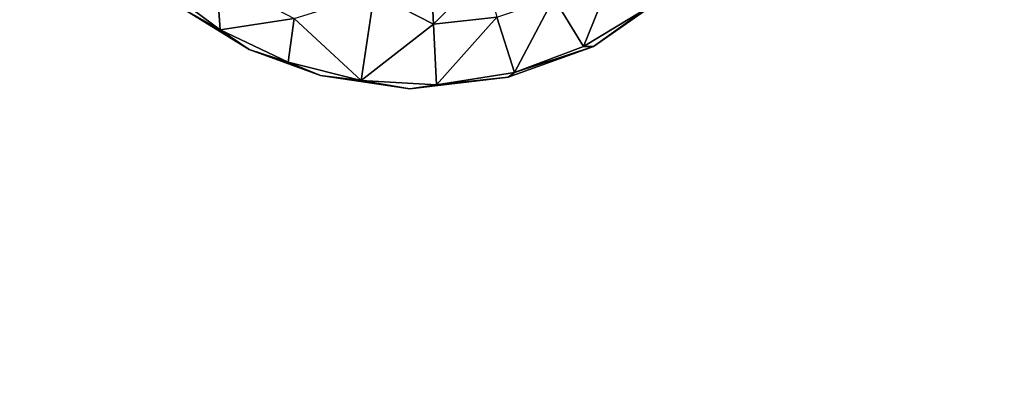
# Model space of a CAD drawing. Units: inches. Extents: x -19.7 to 21.3, y -14.1 to 14.8.
# Drawn here: x -16.2 to -12.6, y 8.4 to 9.7 of the extents above; entities that cross this region are included whole.
import ezdxf

# ---------------------------------------------------------------- set-up
doc = ezdxf.new("R2010")
doc.units = ezdxf.units.IN
doc.header["$MEASUREMENT"] = 0
doc.layers.add('TABLE-LEG', color=6, linetype='Continuous')
doc.layers.add('TABLE-TOPWOOD', color=6, linetype='Continuous')

msp = doc.modelspace()

# ---------------------------------------------------------------- linework, layer by layer
at = {"layer": 'TABLE-LEG'}
for points, invisible_edges in [([(-13.7932, 9.8482, 10.2068), (-16.0834, 10.4006, 10.2069), (-14.0933, 9.6395, 10.2068)], 3), ([(-14.0933, 9.6395, 10.2068), (-16.0834, 10.4006, 10.2069), (-14.7738, 9.4827, 10.2068)], 15), ([(-15.1054, 9.5316, 10.2068), (-16.0834, 10.4006, 10.2069), (-15.6082, 9.7748, 10.2068)], 15), ([(-14.7738, 9.4827, 10.2068), (-16.0834, 10.4006, 10.2069), (-15.1054, 9.5316, 10.2068)], 3), ([(-15.6082, 9.7748, 10.2068), (-15.3688, 9.6285, 10.2068), (-15.1054, 9.5316, 10.2068)], 12), ([(-14.7738, 9.4827, 10.2068), (-14.4096, 9.5256, 10.2068), (-14.0933, 9.6395, 10.2068)], 12)]:
    msp.add_3dface(points, dxfattribs=dict(at, invisible_edges=invisible_edges))
for points in [[(-14.9054, 9.8351, 9.751), (-14.6998, 9.992, 9.4874), (-14.6866, 9.7215, 9.8913)], [(-14.4934, 9.9138, 9.66), (-14.6866, 9.7215, 9.8913), (-14.6998, 9.992, 9.4874)], [(-14.2401, 9.819, 9.9057), (-13.9856, 9.9979, 9.8828), (-14.1293, 9.6392, 10.1516)], [(-13.8931, 9.7826, 10.1515), (-14.1293, 9.6392, 10.1516), (-13.9856, 9.9979, 9.8828)], [(-15.7005, 9.8675, 10.1529), (-15.4905, 9.8943, 9.9742), (-15.4774, 9.7014, 10.1529)], [(-15.2026, 9.7432, 9.964), (-15.4774, 9.7014, 10.1529), (-15.4905, 9.8943, 9.9742)], [(-14.4934, 9.9138, 9.66), (-14.4511, 9.7475, 9.9026), (-14.6866, 9.7215, 9.8913)], [(-15.6082, 9.7748, 10.2068), (-15.7005, 9.8675, 10.1529), (-15.4774, 9.7014, 10.1529)], [(-14.9054, 9.8351, 9.751), (-14.9536, 9.5135, 10.1547), (-15.2026, 9.7432, 9.964)], [(-14.6866, 9.7215, 9.8913), (-14.9536, 9.5135, 10.1547), (-14.9054, 9.8351, 9.751)], [(-14.0933, 9.6395, 10.2068), (-13.8931, 9.7826, 10.1515), (-13.7932, 9.8482, 10.2068)], [(-14.2401, 9.819, 9.9057), (-14.3859, 9.5428, 10.1543), (-14.4511, 9.7475, 9.9026)], [(-14.3859, 9.5428, 10.1543), (-14.2401, 9.819, 9.9057), (-14.1293, 9.6392, 10.1516)], [(-15.6082, 9.7748, 10.2068), (-15.4774, 9.7014, 10.1529), (-15.3688, 9.6285, 10.2068)], [(-14.4511, 9.7475, 9.9026), (-14.675, 9.4974, 10.1542), (-14.6866, 9.7215, 9.8913)], [(-14.3859, 9.5428, 10.1543), (-14.675, 9.4974, 10.1542), (-14.4511, 9.7475, 9.9026)], [(-14.0933, 9.6395, 10.2068), (-14.1293, 9.6392, 10.1516), (-13.8931, 9.7826, 10.1515)], [(-15.2026, 9.7432, 9.964), (-15.225, 9.5815, 10.1533), (-15.4774, 9.7014, 10.1529)], [(-15.225, 9.5815, 10.1533), (-15.2026, 9.7432, 9.964), (-14.9536, 9.5135, 10.1547)], [(-14.9536, 9.5135, 10.1547), (-14.6866, 9.7215, 9.8913), (-14.675, 9.4974, 10.1542)], [(-15.3688, 9.6285, 10.2068), (-15.4774, 9.7014, 10.1529), (-15.225, 9.5815, 10.1533)], [(-14.0933, 9.6395, 10.2068), (-14.4096, 9.5256, 10.2068), (-14.3859, 9.5428, 10.1543)], [(-14.1293, 9.6392, 10.1516), (-14.0933, 9.6395, 10.2068), (-14.3859, 9.5428, 10.1543)], [(-15.1054, 9.5316, 10.2068), (-15.3688, 9.6285, 10.2068), (-15.225, 9.5815, 10.1533)], [(-15.1054, 9.5316, 10.2068), (-15.225, 9.5815, 10.1533), (-14.9536, 9.5135, 10.1547)], [(-14.7738, 9.4827, 10.2068), (-15.1054, 9.5316, 10.2068), (-14.9536, 9.5135, 10.1547)], [(-14.4096, 9.5256, 10.2068), (-14.675, 9.4974, 10.1542), (-14.3859, 9.5428, 10.1543)], [(-14.9536, 9.5135, 10.1547), (-14.675, 9.4974, 10.1542), (-14.7738, 9.4827, 10.2068)], [(-14.4096, 9.5256, 10.2068), (-14.7738, 9.4827, 10.2068), (-14.675, 9.4974, 10.1542)]]:
    msp.add_3dface(points, dxfattribs=at)
at = {"layer": 'TABLE-TOPWOOD'}
for points, invisible_edges in [([(10.0486, 11.356, 10.2068), (14.9687, 9.644, 10.2068), (-15.0101, 9.9622, 10.2068)], 15), ([(-17.062, 11.1092, 10.2068), (-15.3506, 10.03, 10.2068), (-16.2654, 8.4159, 10.2068)], 15), ([(14.5322, 9.8143, 11.082), (-16.7713, 10.1068, 11.0817), (15.3296, 9.4771, 11.0818)], 15), ([(-16.7713, 10.1068, 11.0817), (-16.2654, 8.4159, 11.0818), (15.3296, 9.4771, 11.0818)], 15), ([(-15.2492, 9.9622, 10.2068), (-16.2654, 8.4159, 10.2068), (-15.3506, 10.03, 10.2068)], 15), ([(-15.0101, 9.9622, 10.2068), (14.9687, 9.644, 10.2068), (-16.2654, 8.4159, 10.2068)], 15), ([(-15.1296, 9.9384, 10.2068), (-15.0101, 9.9622, 10.2068), (-16.2654, 8.4159, 10.2068)], 15), ([(-15.2492, 9.9622, 10.2068), (-15.1296, 9.9384, 10.2068), (-16.2654, 8.4159, 10.2068)], 15), ([(14.9687, 9.644, 10.2068), (16.5134, 8.8715, 10.2068), (-16.2654, 8.4159, 10.2068)], 15), ([(16.0933, 9.1018, 11.0822), (15.3296, 9.4771, 11.0818), (-16.2654, 8.4159, 11.0818)], 15), ([(-16.2654, 8.4159, 11.0818), (-16.219, 8.1977, 11.0818), (16.0933, 9.1018, 11.0822)], 15), ([(-16.219, 8.1977, 11.0818), (17.5084, 8.1976, 11.0795), (16.0933, 9.1018, 11.0822)], 14), ([(16.5134, 8.8715, 10.2068), (15.9761, 8.5946, 10.2068), (-16.2654, 8.4159, 10.2068)], 15), ([(15.8634, 8.492, 10.2068), (-16.2654, 8.4159, 10.2068), (15.9761, 8.5946, 10.2068)], 15), ([(-16.2654, 8.4159, 10.2068), (15.8634, 8.492, 10.2068), (15.8127, 8.3483, 10.2068)], 15), ([(-16.2654, 8.4159, 10.2068), (15.8127, 8.3483, 10.2068), (-16.219, 8.1977, 10.2068)], 11)]:
    msp.add_3dface(points, dxfattribs=dict(at, invisible_edges=invisible_edges))

doc.saveas('drawing.dxf')
